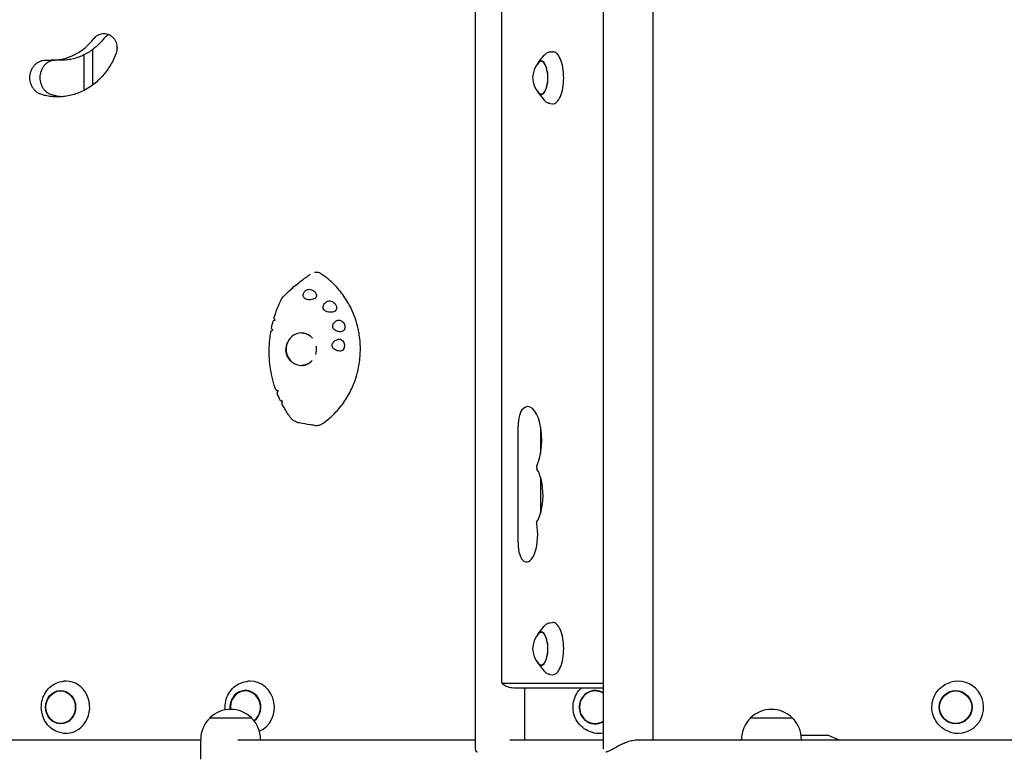
# Model space of a CAD drawing. Units: millimetres. Extents: x -4371 to 4371, y -3712 to 3698.
# Drawn here: x -1466 to -710, y 277 to 845 of the extents above; entities that cross this region are included whole.
import ezdxf

# ---------------------------------------------------------------- set-up
doc = ezdxf.new("R2010")
doc.units = ezdxf.units.MM
doc.header["$LTSCALE"] = 20
doc.layers.add('2d', color=230, linetype='Continuous')

msp = doc.modelspace()

# ---------------------------------------------------------------- linework, layer by layer
at = {"layer": '2d'}
for p, q in [((-1017.57, 284.94), (-1017.57, 1316.15)), ((-979.57, 292.05), (-979.57, 1309.05)), ((-1096.13, 1264.05), (-1096.13, 337.05)), ((-1116.06, 284.72), (-1116.06, 925.07)), ((-1416.64, 818.16), (-1416.64, 790.84)), ((-1067.96, 811.98), (-1063.22, 817.8)), ((-1058.66, 820.44), (-1056.67, 820.55)), ((-1434.23, 814), (-1441.87, 813.98)), ((-1067.96, 789.11), (-1063.22, 783.3)), ((-1058.66, 780.66), (-1056.67, 780.54)), ((-1083.32, 443.22), (-1083.32, 532.82)), ((-1065.99, 532.27), (-1065.99, 511.83)), ((-1065.99, 493.58), (-1065.99, 465.94)), ((-1067.96, 373.48), (-1063.22, 379.3)), ((-1058.66, 381.94), (-1056.67, 382.05)), ((-1067.96, 350.61), (-1063.22, 344.8)), ((-1058.66, 342.16), (-1056.67, 342.04)), ((-1433.28, 336.82), (-1432.36, 336.93)), ((-1292.14, 336.77), (-1291.34, 336.89)), ((-1095.47, 335.44), (-1017.57, 335.44)), ((-751.67, 336.05), (-751.32, 336.16)), ((-1086.8, 332.05), (-1017.57, 332.05)), ((-1078.06, 292.05), (-1078.06, 332.05)), ((-1320.02, 308.9), (-1288.02, 308.9)), ((-1320.02, 308.76), (-1320.02, 308.9)), ((-1288.02, 308.76), (-1288.02, 308.9)), ((-904.7, 308.9), (-872.7, 308.9)), ((-904.7, 308.76), (-904.7, 308.9)), ((-872.7, 308.76), (-872.7, 308.9)), ((-1433.28, 297.27), (-1432.36, 297.16)), ((-1025.38, 297.48), (-1024.79, 297.37)), ((-865.96, 295.66), (-845.17, 295.66)), ((-845.17, 295.66), (-837, 292.05)), ((-751.67, 298.04), (-751.32, 297.93)), ((-2456.6, 292.05), (-1327.02, 292.05)), ((-1327.02, 277.03), (-1327.02, 292.24)), ((-1298.54, 292.05), (-1116.06, 292.05)), ((-1281.02, 292.05), (-1281.02, 292.24)), ((-1089.72, 292.05), (-1017.57, 292.05)), ((-990.25, 292.05), (-636.7, 292.05)), ((-911.7, 292.28), (-912.23, 292.05)), ((-911.7, 292.05), (-911.7, 292.24)), ((-865.7, 292.05), (-865.7, 292.24))]:
    msp.add_line(p, q, dxfattribs=at)
for centre, radius, start, end in [((-1055.09, 800.55), 17, 138.00556, 221.99444), ((-1055.09, 362.05), 17, 138.00556, 221.99444), ((-1304.02, 292.38), 23, 45.92079, 134.07921), ((-888.7, 292.38), 23, 45.92079, 134.07921), ((-1304.02, 292.24), 23, 134.07921, 180), ((-1304.02, 292.24), 23, 0, 45.92079), ((-888.7, 292.24), 23, 134.07921, 180), ((-888.7, 292.24), 23, 0, 45.92079)]:
    msp.add_arc(centre, radius, start, end, dxfattribs=at)
for centre, major_axis, ratio, start_param, end_param in [((-809.95, 800.55), (0, -3348.9), 0.173648, 4.704919, 4.706168), ((-828.66, 800.55), (0, -3348.9), 0.173648, 4.705962, 4.714098), ((-1056.48, 800.55), (0, -20.01), 0.410367, 1.570796, 3.165179), ((-1065.6, 800.55), (0, -12.8), 0.410367, 1.570796, 3.837505), ((-1065.6, 800.55), (0, 12.5), 0.410367, 2.713886, 6.710892), ((-1065.6, 800.55), (0, -12.8), 0.410367, 5.587273, 7.853982), ((-1056.48, 800.55), (0, -20.01), 0.410367, 6.259599, 7.853982), ((-1249.71, 592.05), (0, -12.5), 0.933932, 2.326336, 6.283185), ((-1249.12, 592.05), (-8.23, -9.54), 0.981187, 3.874627, 3.879754), ((-1249.89, 591.82), (8.3, 8.67), 0.980199, 2.117444, 3.109661), ((-1249.71, 592.05), (0, -12.5), 0.933932, 0, 0.798314), ((-1272.94, 558.29), (-692.06, 84.4), 0.007009, 1.582253, 1.58417), ((-1077.41, 532.82), (0, 14.39), 0.410367, 0.359037, 1.570796), ((-1075.75, 522.05), (0, 25.89), 0.410367, 3.848851, 6.642222), ((-1068.42, 501.14), (0, -1.61), 0.410367, 3.848851, 5.738667), ((-1073.73, 479.76), (0, 23.39), 0.410367, 3.651715, 5.738667), ((-1076.8, 449.55), (0, 20.89), 0.410367, 2.912156, 5.142201), ((-1068.41, 458.92), (0, -1.61), 0.410367, 4.445202, 5.142201), ((-1077.41, 443.22), (0, 14.39), 0.410367, 1.570796, 2.912156), ((-1056.48, 362.05), (0, -20.01), 0.410367, 1.570796, 3.165179), ((-1065.6, 362.05), (0, -12.8), 0.410367, 1.570796, 3.837505), ((-1065.6, 362.05), (0, 12.5), 0.410367, 2.713886, 6.710892), ((-1065.6, 362.05), (0, -12.8), 0.410367, 5.587273, 7.853982), ((-1056.48, 362.05), (0, -20.01), 0.410367, 6.259599, 7.853982), ((-1430.35, 317.05), (0, 20.01), 0.904464, 3.030236, 6.286403), ((-1430.35, 317.05), (0, 20.01), 0.904464, 0.003217, 0.111356), ((-1288.93, 317.05), (0, 20.01), 0.927192, 0.020137, 0.130088), ((-1288.93, 317.05), (0, 20.01), 0.927192, 3.530628, 6.283185), ((-1095.47, 337.05), (0, -1.61), 0.410367, 4.712389, 6.283185), ((-745.5, 317.05), (0, -20.01), 0.984643, 2.228016, 3.441661), ((-1292.68, 317.05), (0, 12.8), 0.927192, 0.453955, 1.701716), ((-1292.68, 317.05), (0, -12.5), 0.927192, 0.598406, 4.846187), ((-1292.68, 317.05), (0, 12.8), 0.927192, 3.742671, 6.73714), ((-1024.05, 317.05), (0, 12.8), 0.961144, 6.237411, 9.978802), ((-1024.05, 317.05), (0, -12.5), 0.961144, 2.572652, 6.237411), ((-1024.05, 317.05), (0, 12.8), 0.961144, 5.729161, 6.237411), ((-745.5, 317.05), (0, -20.01), 0.984643, 5.983117, 8.511201), ((-1024.05, 317.05), (0, -12.5), 0.961144, 6.237411, 6.852126), ((-1021.29, 317.05), (0, 20.01), 0.961144, 2.95809, 3.335825)]:
    msp.add_ellipse(centre, major_axis=major_axis, ratio=ratio, start_param=start_param, end_param=end_param, dxfattribs=at)
for centre, major_axis, ratio in [((-1434.62, 317.05), (0, 12.8), 0.904464), ((-1434.62, 317.05), (0, -12.5), 0.904464), ((-747.24, 317.05), (0, -12.8), 0.984643), ((-747.24, 317.05), (0, 12.5), 0.984643)]:
    msp.add_ellipse(centre, major_axis=major_axis, ratio=ratio, dxfattribs=at)
for points, knots in [([(-1408.96, 830.64), (-1408.78, 830.86), (-1408.6, 831.08), (-1407.97, 831.77), (-1407.47, 832.23), (-1406.38, 833.04), (-1405.78, 833.39), (-1404.55, 833.96), (-1403.9, 834.17), (-1402.61, 834.45), (-1401.96, 834.52), (-1400.7, 834.52), (-1400.05, 834.45), (-1398.75, 834.17), (-1398.11, 833.96), (-1396.87, 833.39), (-1396.28, 833.04), (-1395.18, 832.23), (-1394.67, 831.77), (-1393.78, 830.8), (-1393.36, 830.24), (-1392.63, 829.04), (-1392.31, 828.39), (-1391.79, 827.03), (-1391.6, 826.32), (-1391.35, 824.89), (-1391.29, 824.18), (-1391.29, 822.79), (-1391.35, 822.08), (-1391.59, 820.68), (-1391.78, 820.01), (-1392.01, 819.36)], [7.442393, 7.442393, 7.442393, 7.442393, 8.31102, 8.31102, 10.388827, 10.388827, 12.466633, 12.466633, 14.544439, 14.544439, 16.622245, 16.622245, 18.700077, 18.700077, 20.777909, 20.777909, 22.855742, 22.855742, 24.933574, 24.933574, 27.01134, 27.01134, 29.089106, 29.089106, 31.166872, 31.166872, 33.244638, 33.244638, 35.322393, 35.322393, 37.300734, 37.300734, 37.300734, 37.300734]), ([(-1397.53, 833.7), (-1398.14, 833.42), (-1398.73, 833.07), (-1399.82, 832.26), (-1400.33, 831.8), (-1400.96, 831.11), (-1401.14, 830.89), (-1401.31, 830.66)], [-12.452857, -12.452857, -12.452857, -12.452857, -10.388778, -10.388778, -8.310954, -8.310954, -7.442392, -7.442392, -7.442392, -7.442392]), ([(-1445.14, 814.1), (-1444.09, 814.02), (-1443.04, 813.98), (-1440.64, 813.98), (-1439.25, 814.05), (-1436.44, 814.35), (-1435.03, 814.57), (-1432.21, 815.18), (-1430.8, 815.57), (-1428.02, 816.5), (-1426.64, 817.04), (-1423.95, 818.27), (-1422.63, 818.96), (-1420.06, 820.48), (-1418.82, 821.31), (-1416.42, 823.08), (-1415.28, 824.03), (-1413.09, 826.02), (-1412.06, 827.06), (-1410.36, 828.93), (-1409.65, 829.77), (-1408.96, 830.64)], [69.37445, 69.37445, 69.37445, 69.37445, 72.80844, 72.80844, 77.35865, 77.35865, 81.908861, 81.908861, 86.459072, 86.459072, 91.009283, 91.009283, 95.559494, 95.559494, 100.109704, 100.109704, 104.659915, 104.659915, 109.210126, 109.210126, 112.601299, 112.601299, 112.601299, 112.601299]), ([(-1401.31, 830.66), (-1402, 829.79), (-1402.71, 828.95), (-1404.41, 827.08), (-1405.45, 826.04), (-1407.63, 824.05), (-1408.78, 823.11), (-1411.17, 821.33), (-1412.41, 820.51), (-1414.98, 818.99), (-1416.3, 818.3), (-1418.99, 817.06), (-1420.37, 816.52), (-1423.15, 815.59), (-1424.56, 815.21), (-1427.38, 814.6), (-1428.79, 814.37), (-1431.55, 814.08), (-1432.9, 814.01), (-1434.23, 814)], [178.622769, 178.622769, 178.622769, 178.622769, 182.013948, 182.013948, 186.564159, 186.564159, 191.11437, 191.11437, 195.66458, 195.66458, 200.214791, 200.214791, 204.765002, 204.765002, 209.315213, 209.315213, 213.865423, 213.865423, 218.268551, 218.268551, 218.268551, 218.268551]), ([(-1392.01, 819.36), (-1392.07, 819.2), (-1392.13, 819.04), (-1392.81, 817.24), (-1393.51, 815.63), (-1395.04, 812.49), (-1395.88, 810.97), (-1397.66, 808.05), (-1398.62, 806.65), (-1400.62, 803.99), (-1401.66, 802.72), (-1403.82, 800.35), (-1404.97, 799.2), (-1407.39, 797), (-1408.66, 795.95), (-1411.31, 793.99), (-1412.69, 793.07), (-1415.54, 791.39), (-1417, 790.63), (-1419.99, 789.26), (-1421.51, 788.66), (-1424.59, 787.64), (-1426.15, 787.21), (-1429.28, 786.53), (-1430.84, 786.28), (-1433.95, 785.95), (-1435.5, 785.87), (-1438.53, 785.87), (-1440.07, 785.95), (-1443.17, 786.28), (-1444.74, 786.53), (-1447.21, 787.07), (-1448.13, 787.3), (-1449.05, 787.56)], [180.822877, 180.822877, 180.822877, 180.822877, 181.305032, 181.305032, 186.341252, 186.341252, 191.377472, 191.377472, 196.413692, 196.413692, 201.449911, 201.449911, 206.486107, 206.486107, 211.522302, 211.522302, 216.558497, 216.558497, 221.594693, 221.594693, 226.630888, 226.630888, 231.667083, 231.667083, 236.703279, 236.703279, 241.739474, 241.739474, 246.775925, 246.775925, 251.812376, 251.812376, 254.793464, 254.793464, 254.793464, 254.793464]), ([(-1063.22, 817.8), (-1062.98, 818.09), (-1062.73, 818.36), (-1062.21, 818.87), (-1061.93, 819.11), (-1061.35, 819.53), (-1061.04, 819.72), (-1060.4, 820.04), (-1060.07, 820.17), (-1059.37, 820.36), (-1059.02, 820.42), (-1058.66, 820.44)], [5.8166274, 5.8166274, 5.8166274, 5.8166274, 5.9052218, 5.9052218, 5.9938162, 5.9938162, 6.0824106, 6.0824106, 6.171005, 6.171005, 6.2595994, 6.2595994, 6.2595994, 6.2595994]), ([(-1449.05, 787.56), (-1449.6, 787.72), (-1450.14, 787.92), (-1451.42, 788.51), (-1452.14, 788.94), (-1453.46, 789.93), (-1454.07, 790.49), (-1455.15, 791.69), (-1455.66, 792.37), (-1456.55, 793.84), (-1456.94, 794.64), (-1457.56, 796.3), (-1457.79, 797.17), (-1458.1, 798.91), (-1458.17, 799.79), (-1458.17, 800.64), (-1458.17, 801.48), (-1458.1, 802.36), (-1457.79, 804.1), (-1457.56, 804.97), (-1456.94, 806.63), (-1456.55, 807.43), (-1455.66, 808.91), (-1455.15, 809.58), (-1454.07, 810.78), (-1453.46, 811.34), (-1452.14, 812.34), (-1451.42, 812.76), (-1449.92, 813.45), (-1449.14, 813.71), (-1447.57, 814.06), (-1446.78, 814.14), (-1445.73, 814.14), (-1445.43, 814.12), (-1445.14, 814.1)], [-17.045466, -17.045466, -17.045466, -17.045466, -15.255376, -15.255376, -12.712731, -12.712731, -10.170085, -10.170085, -7.627564, -7.627564, -5.085043, -5.085043, -2.542521, -2.542521, 0, 0, 0, 2.542528, 2.542528, 5.085056, 5.085056, 7.627584, 7.627584, 10.170112, 10.170112, 12.7127, 12.7127, 15.255289, 15.255289, 17.797877, 17.797877, 20.340465, 20.340465, 21.299867, 21.299867, 21.299867, 21.299867]), ([(-1440.35, 813.98), (-1440.47, 813.96), (-1440.59, 813.94), (-1441.49, 813.74), (-1442.27, 813.48), (-1443.77, 812.79), (-1444.49, 812.36), (-1445.82, 811.37), (-1446.43, 810.81), (-1447.51, 809.61), (-1448.01, 808.93), (-1448.9, 807.46), (-1449.29, 806.66), (-1449.91, 805), (-1450.14, 804.13), (-1450.45, 802.39), (-1450.53, 801.51), (-1450.53, 800.66), (-1450.53, 799.82), (-1450.45, 798.94), (-1450.14, 797.2), (-1449.91, 796.33), (-1449.29, 794.67), (-1448.9, 793.87), (-1448.01, 792.39), (-1447.51, 791.72), (-1446.43, 790.52), (-1445.82, 789.96), (-1444.49, 788.96), (-1443.77, 788.54), (-1442.5, 787.95), (-1441.95, 787.75), (-1441.4, 787.59)], [-18.183859, -18.183859, -18.183859, -18.183859, -17.797844, -17.797844, -15.255215, -15.255215, -12.712587, -12.712587, -10.169959, -10.169959, -7.627469, -7.627469, -5.084979, -5.084979, -2.54249, -2.54249, 0, 0, 0, 2.542555, 2.542555, 5.085111, 5.085111, 7.627666, 7.627666, 10.170222, 10.170222, 12.712835, 12.712835, 15.255449, 15.255449, 17.045475, 17.045475, 17.045475, 17.045475]), ([(-1441.4, 787.59), (-1440.49, 787.33), (-1439.57, 787.1), (-1437.09, 786.56), (-1435.53, 786.31), (-1433.66, 786.11), (-1433.35, 786.08), (-1433.04, 786.05)], [67.528832, 67.528832, 67.528832, 67.528832, 70.509917, 70.509917, 75.546372, 75.546372, 76.559121, 76.559121, 76.559121, 76.559121]), ([(-1058.66, 780.66), (-1059.02, 780.68), (-1059.37, 780.74), (-1060.07, 780.93), (-1060.4, 781.06), (-1061.04, 781.37), (-1061.35, 781.56), (-1061.93, 781.98), (-1062.21, 782.22), (-1062.73, 782.73), (-1062.98, 783), (-1063.22, 783.3)], [3.1651785, 3.1651785, 3.1651785, 3.1651785, 3.2537729, 3.2537729, 3.3423673, 3.3423673, 3.4309618, 3.4309618, 3.5195562, 3.5195562, 3.6081506, 3.6081506, 3.6081506, 3.6081506]), ([(-1234.74, 650.04), (-1235.46, 650.52), (-1236.26, 650.83), (-1237.96, 651.14), (-1238.85, 651.12), (-1239.72, 650.95)], [0, 0, 0, 0, 2.720262, 2.720262, 5.554891, 5.554891, 5.554891, 5.554891]), ([(-1263.01, 633.14), (-1261.24, 634.88), (-1259.43, 636.56), (-1255.06, 640.41), (-1252.46, 642.53), (-1247.55, 646.29), (-1245.26, 647.96), (-1242.92, 649.57)], [0, 0, 0, 0, 10.002428, 10.002428, 23.660971, 23.660971, 35.113318, 35.113318, 35.113318, 35.113318]), ([(-1218.22, 549.68), (-1215.91, 552.79), (-1213.85, 556.12), (-1211.49, 560.78), (-1210.93, 561.96), (-1209.35, 565.56), (-1208.43, 568.03), (-1206.87, 573.06), (-1206.22, 575.62), (-1205.46, 579.52), (-1205.25, 580.82), (-1204.53, 586.07), (-1204.31, 590.05), (-1204.52, 598), (-1204.96, 601.96), (-1205.96, 607.15), (-1206.25, 608.44), (-1207.22, 612.28), (-1208, 614.8), (-1209.84, 619.73), (-1210.89, 622.13), (-1212.66, 625.63), (-1213.28, 626.77), (-1215.89, 631.28), (-1218.13, 634.47), (-1223.08, 640.39), (-1225.8, 643.12), (-1229.7, 646.39), (-1230.7, 647.18), (-1232.7, 648.67), (-1233.71, 649.37), (-1234.74, 650.04)], [0, 0, 0, 0, 0.09375, 0.09375, 0.125, 0.125, 0.1875, 0.1875, 0.25, 0.25, 0.28125, 0.28125, 0.375, 0.375, 0.46875, 0.46875, 0.5, 0.5, 0.5625, 0.5625, 0.625, 0.625, 0.65625, 0.65625, 0.75, 0.75, 0.84375, 0.84375, 0.875, 0.875, 0.9053575, 0.9053575, 0.9053575, 0.9053575]), ([(-1240, 630.67), (-1240.56, 630.46), (-1241.17, 630.29), (-1242.53, 630.04), (-1243.34, 629.98), (-1244.63, 630.08), (-1245.13, 630.16), (-1245.97, 630.42), (-1246.33, 630.57), (-1246.82, 630.84), (-1246.96, 630.94), (-1247.19, 631.11), (-1247.28, 631.19), (-1247.46, 631.35), (-1247.54, 631.43), (-1247.72, 631.64), (-1247.82, 631.76), (-1248.1, 632.2), (-1248.22, 632.52), (-1248.38, 633.24), (-1248.38, 633.64), (-1248.23, 634.53), (-1248.03, 635.02), (-1247.42, 636.11), (-1246.92, 636.7), (-1246.35, 637.21)], [-17.609864, -17.609864, -17.609864, -17.609864, -15.345915, -15.345915, -12.656843, -12.656843, -11.06693, -11.06693, -9.891271, -9.891271, -9.367428, -9.367428, -9.005442, -9.005442, -8.645495, -8.645495, -8.130334, -8.130334, -6.91799, -6.91799, -5.354872, -5.354872, -3.172468, -3.172468, 0, 0, 0, 0]), ([(-1246.35, 637.21), (-1246.11, 637.43), (-1245.83, 637.6), (-1245.15, 637.89), (-1244.76, 637.98), (-1243.86, 638.07), (-1243.35, 638.05), (-1242.23, 637.85), (-1241.63, 637.65), (-1240.79, 637.22), (-1240.53, 637.06), (-1240.1, 636.76), (-1239.93, 636.62), (-1239.61, 636.34), (-1239.46, 636.2), (-1239.14, 635.84), (-1238.97, 635.63), (-1238.56, 635), (-1238.36, 634.58), (-1238.12, 633.65), (-1238.11, 633.16), (-1238.29, 632.24), (-1238.51, 631.81), (-1239.13, 631.12), (-1239.53, 630.85), (-1240, 630.67)], [-16.630658, -16.630658, -16.630658, -16.630658, -15.290969, -15.290969, -13.861278, -13.861278, -12.206259, -12.206259, -10.308145, -10.308145, -9.38498, -9.38498, -8.721279, -8.721279, -8.075401, -8.075401, -7.216969, -7.216969, -5.618536, -5.618536, -3.77927, -3.77927, -1.873453, -1.873453, 0, 0, 0, 0]), ([(-1270.73, 615.94), (-1269.93, 618.64), (-1269.01, 621.3), (-1267.13, 625.98), (-1266.22, 628.03), (-1265.24, 630.03)], [0, 0, 0, 0, 8.424778, 8.424778, 15.137391, 15.137391, 15.137391, 15.137391]), ([(-1265.24, 630.03), (-1264.8, 630.94), (-1264.23, 631.79), (-1263.39, 632.75), (-1263.2, 632.95), (-1263.01, 633.14)], [0, 0, 0, 0, 3.026131, 3.026131, 3.839481, 3.839481, 3.839481, 3.839481]), ([(-1225.15, 620.68), (-1225.99, 620.48), (-1226.89, 620.37), (-1228.48, 620.41), (-1229.18, 620.51), (-1230.29, 620.83), (-1230.71, 621), (-1231.41, 621.4), (-1231.7, 621.61), (-1232.09, 621.97), (-1232.2, 622.08), (-1232.37, 622.3), (-1232.44, 622.39), (-1232.57, 622.57), (-1232.62, 622.67), (-1232.75, 622.91), (-1232.82, 623.06), (-1232.99, 623.57), (-1233.05, 623.93), (-1233.04, 624.75), (-1232.93, 625.19), (-1232.56, 626.16), (-1232.23, 626.66), (-1231.36, 627.68), (-1230.76, 628.19), (-1230.12, 628.61)], [-17.952851, -17.952851, -17.952851, -17.952851, -14.773316, -14.773316, -12.439575, -12.439575, -11.016124, -11.016124, -9.924523, -9.924523, -9.432491, -9.432491, -9.085535, -9.085535, -8.734627, -8.734627, -8.222679, -8.222679, -6.981564, -6.981564, -5.298014, -5.298014, -2.986378, -2.986378, 0, 0, 0, 0]), ([(-1230.12, 628.61), (-1229.81, 628.81), (-1229.47, 628.95), (-1228.69, 629.14), (-1228.25, 629.17), (-1227.31, 629.09), (-1226.8, 628.97), (-1225.73, 628.54), (-1225.18, 628.21), (-1224.45, 627.58), (-1224.22, 627.36), (-1223.88, 626.96), (-1223.75, 626.79), (-1223.52, 626.45), (-1223.41, 626.28), (-1223.2, 625.87), (-1223.1, 625.64), (-1222.86, 624.98), (-1222.77, 624.55), (-1222.72, 623.58), (-1222.79, 623.06), (-1223.15, 622.11), (-1223.44, 621.69), (-1224.19, 621.03), (-1224.64, 620.8), (-1225.15, 620.68)], [-16.623702, -16.623702, -16.623702, -16.623702, -15.210734, -15.210734, -13.709931, -13.709931, -12.046155, -12.046155, -10.115561, -10.115561, -9.170665, -9.170665, -8.523043, -8.523043, -7.908356, -7.908356, -7.111373, -7.111373, -5.670911, -5.670911, -3.831706, -3.831706, -1.910544, -1.910544, 0, 0, 0, 0]), ([(-1269.84, 614.29), (-1270.04, 614.23), (-1270.23, 614.18), (-1270.69, 614.02), (-1270.94, 613.94), (-1271.26, 613.81), (-1271.34, 613.76), (-1271.35, 613.74), (-1271.35, 613.74), (-1271.35, 613.74)], [-4.480355, -4.480355, -4.480355, -4.480355, -3.73541, -3.73541, -2.411779, -2.411779, -1.207487, -1.207487, -1.187361, -1.187361, -1.187361, -1.187361]), ([(-1270.73, 615.94), (-1270.74, 615.89), (-1270.74, 615.83), (-1270.68, 615.57), (-1270.56, 615.32), (-1270.24, 614.81), (-1270.06, 614.56), (-1269.84, 614.29)], [-3.968731, -3.968731, -3.968731, -3.968731, -3.286209, -3.286209, -1.759941, -1.759941, -0.541447, -0.541447, -0.541447, -0.541447]), ([(-1219.47, 605.47), (-1220.45, 605.48), (-1221.38, 605.62), (-1222.74, 606.04), (-1223.27, 606.27), (-1224.07, 606.77), (-1224.37, 607), (-1224.78, 607.41), (-1224.91, 607.57), (-1225.14, 607.88), (-1225.23, 608.02), (-1225.36, 608.27), (-1225.41, 608.38), (-1225.49, 608.58), (-1225.52, 608.67), (-1225.59, 608.9), (-1225.62, 609.04), (-1225.68, 609.44), (-1225.68, 609.72), (-1225.61, 610.45), (-1225.47, 610.89), (-1225.02, 611.81), (-1224.67, 612.28), (-1223.75, 613.21), (-1223.13, 613.65), (-1222.48, 614.01)], [-15.771428, -15.771428, -15.771428, -15.771428, -12.71107, -12.71107, -10.83186, -10.83186, -9.647915, -9.647915, -9.016785, -9.016785, -8.491054, -8.491054, -8.152362, -8.152362, -7.833234, -7.833234, -7.412327, -7.412327, -6.524779, -6.524779, -4.941507, -4.941507, -2.817173, -2.817173, 0, 0, 0, 0]), ([(-1222.48, 614.01), (-1222.26, 614.14), (-1222.02, 614.23), (-1221.52, 614.36), (-1221.26, 614.4), (-1220.51, 614.41), (-1220.03, 614.32), (-1219.1, 613.97), (-1218.67, 613.72), (-1217.83, 613.06), (-1217.44, 612.63), (-1216.97, 611.92), (-1216.84, 611.68), (-1216.64, 611.25), (-1216.57, 611.07), (-1216.44, 610.7), (-1216.39, 610.52), (-1216.29, 610.09), (-1216.25, 609.84), (-1216.2, 609.12), (-1216.23, 608.65), (-1216.44, 607.68), (-1216.65, 607.2), (-1217.24, 606.37), (-1217.62, 606.03), (-1218.49, 605.59), (-1218.97, 605.47), (-1219.47, 605.47)], [-16.713119, -16.713119, -16.713119, -16.713119, -15.749497, -15.749497, -14.779493, -14.779493, -13.085956, -13.085956, -11.510898, -11.510898, -9.763607, -9.763607, -8.941002, -8.941002, -8.352606, -8.352606, -7.778077, -7.778077, -7.00539, -7.00539, -5.512704, -5.512704, -3.714811, -3.714811, -1.838181, -1.838181, 0, 0, 0, 0]), ([(-1269.16, 560.49), (-1270.1, 563.1), (-1270.93, 565.75), (-1272.31, 571.13), (-1272.88, 573.85), (-1273.76, 579.34), (-1274.06, 582.11), (-1274.42, 587.66), (-1274.46, 590.45), (-1274.29, 596.02), (-1274.08, 598.81), (-1273.56, 602.97), (-1273.35, 604.37), (-1273.11, 605.75)], [0, 0, 0, 0, 8.36567, 8.36567, 16.72445, 16.72445, 25.084649, 25.084649, 33.449727, 33.449727, 41.822979, 41.822979, 46.046117, 46.046117, 46.046117, 46.046117]), ([(-1271.6, 606.55), (-1271.81, 606.46), (-1272.01, 606.37), (-1272.48, 606.15), (-1272.72, 606.04), (-1273.02, 605.86), (-1273.1, 605.79), (-1273.11, 605.75)], [-4.566634, -4.566634, -4.566634, -4.566634, -3.753963, -3.753963, -2.417072, -2.417072, -1.211475, -1.211475, -1.211475, -1.211475]), ([(-1272.68, 608.07), (-1272.69, 608.02), (-1272.68, 607.96), (-1272.59, 607.73), (-1272.45, 607.51), (-1272.07, 607.04), (-1271.85, 606.8), (-1271.6, 606.55)], [-3.955309, -3.955309, -3.955309, -3.955309, -3.266749, -3.266749, -1.750816, -1.750816, -0.483041, -0.483041, -0.483041, -0.483041]), ([(-1259.89, 598.16), (-1260.06, 597.87), (-1260.23, 597.57), (-1260.53, 596.96), (-1260.67, 596.66), (-1260.95, 595.98), (-1261.1, 595.56), (-1261.32, 594.84), (-1261.4, 594.55), (-1261.47, 594.26)], [40.770722, 40.770722, 40.770722, 40.770722, 41.703988, 41.703988, 42.676378, 42.676378, 43.894903, 43.894903, 44.727863, 44.727863, 44.727863, 44.727863]), ([(-1249.62, 604.55), (-1248.66, 604.55), (-1247.71, 604.42), (-1245.85, 603.91), (-1244.95, 603.53), (-1243.31, 602.56), (-1242.55, 601.98), (-1241.87, 601.31)], [0, 0, 0, 0, 0.2512671, 0.2512671, 0.5025341, 0.5025341, 0.7415546, 0.7415546, 0.7415546, 0.7415546]), ([(-1220.28, 590.59), (-1221.43, 590.72), (-1222.51, 591.01), (-1223.87, 591.68), (-1224.32, 591.96), (-1224.98, 592.53), (-1225.21, 592.78), (-1225.53, 593.22), (-1225.64, 593.39), (-1225.8, 593.72), (-1225.86, 593.87), (-1225.94, 594.13), (-1225.97, 594.23), (-1226.01, 594.43), (-1226.03, 594.53), (-1226.05, 594.75), (-1226.06, 594.87), (-1226.06, 595.25), (-1226.02, 595.5), (-1225.86, 596.2), (-1225.65, 596.62), (-1225.08, 597.5), (-1224.65, 597.93), (-1223.49, 598.87), (-1222.66, 599.31), (-1221.82, 599.62)], [-16.729289, -16.729289, -16.729289, -16.729289, -13.046122, -13.046122, -11.242686, -11.242686, -10.131099, -10.131099, -9.514163, -9.514163, -9.006262, -9.006262, -8.687525, -8.687525, -8.392335, -8.392335, -8.003178, -8.003178, -7.205534, -7.205534, -5.621272, -5.621272, -3.444121, -3.444121, 0, 0, 0, 0]), ([(-1221.82, 599.62), (-1221.39, 599.78), (-1220.92, 599.84), (-1220, 599.75), (-1219.54, 599.6), (-1218.7, 599.14), (-1218.32, 598.84), (-1217.6, 598.05), (-1217.29, 597.55), (-1216.94, 596.74), (-1216.85, 596.47), (-1216.73, 595.99), (-1216.69, 595.8), (-1216.64, 595.42), (-1216.62, 595.23), (-1216.6, 594.8), (-1216.61, 594.56), (-1216.67, 593.88), (-1216.76, 593.45), (-1217.09, 592.53), (-1217.35, 592.07), (-1218.03, 591.29), (-1218.44, 590.98), (-1219.33, 590.61), (-1219.8, 590.54), (-1220.28, 590.59)], [-16.486607, -16.486607, -16.486607, -16.486607, -14.736521, -14.736521, -13.037276, -13.037276, -11.457525, -11.457525, -9.650016, -9.650016, -8.782049, -8.782049, -8.188328, -8.188328, -7.623093, -7.623093, -6.88448, -6.88448, -5.52071, -5.52071, -3.733249, -3.733249, -1.854214, -1.854214, 0, 0, 0, 0]), ([(-1238.67, 588.09), (-1238.35, 589.15), (-1238.16, 590.24), (-1238.04, 592.4), (-1238.11, 593.47), (-1238.3, 594.5)], [0, 0, 0, 0, 3.296854, 3.296854, 6.473458, 6.473458, 6.473458, 6.473458]), ([(-1258.46, 583.41), (-1258.26, 583.21), (-1258.04, 583), (-1257.49, 582.51), (-1257.14, 582.24), (-1256.56, 581.82), (-1256.28, 581.63), (-1255.7, 581.28), (-1255.4, 581.11), (-1255.07, 580.94), (-1255.05, 580.93), (-1255.03, 580.92)], [55.931248, 55.931248, 55.931248, 55.931248, 56.764209, 56.764209, 57.982733, 57.982733, 58.955123, 58.955123, 59.927513, 59.927513, 59.982496, 59.982496, 59.982496, 59.982496]), ([(-1242.14, 582.53), (-1242.75, 581.97), (-1243.41, 581.48), (-1244.95, 580.57), (-1245.85, 580.19), (-1247.67, 579.69), (-1248.58, 579.56), (-1249.49, 579.55)], [2.4306878, 2.4306878, 2.4306878, 2.4306878, 2.6390585, 2.6390585, 2.8903256, 2.8903256, 3.1301992, 3.1301992, 3.1301992, 3.1301992]), ([(-1269.16, 560.49), (-1269.16, 560.49), (-1269.11, 560.48), (-1268.88, 560.43), (-1268.65, 560.39), (-1268.11, 560.3), (-1267.83, 560.25), (-1267.52, 560.2)], [-4.086154, -4.086154, -4.086154, -4.086154, -3.143089, -3.143089, -1.695157, -1.695157, -0.549441, -0.549441, -0.549441, -0.549441]), ([(-1267.52, 560.2), (-1267.67, 559.96), (-1267.81, 559.73), (-1268.07, 559.23), (-1268.19, 558.97), (-1268.33, 558.54), (-1268.35, 558.36), (-1268.31, 558.24), (-1268.31, 558.24), (-1268.3, 558.23)], [-4.676485, -4.676485, -4.676485, -4.676485, -3.72719, -3.72719, -2.470394, -2.470394, -1.203536, -1.203536, -1.135477, -1.135477, -1.135477, -1.135477]), ([(-1265.6, 552.47), (-1265.72, 552.48), (-1265.79, 552.5), (-1265.82, 552.51), (-1265.78, 552.52), (-1265.57, 552.52), (-1265.35, 552.52), (-1264.81, 552.5), (-1264.52, 552.49), (-1264.2, 552.47)], [-5.068219, -5.068219, -5.068219, -5.068219, -4.077456, -4.077456, -3.074131, -3.074131, -1.660143, -1.660143, -0.457974, -0.457974, -0.457974, -0.457974]), ([(-1264.2, 552.47), (-1264.32, 552.23), (-1264.42, 552), (-1264.63, 551.48), (-1264.72, 551.2), (-1264.81, 550.73), (-1264.82, 550.55), (-1264.77, 550.41), (-1264.76, 550.4), (-1264.75, 550.39)], [-4.621545, -4.621545, -4.621545, -4.621545, -3.717812, -3.717812, -2.483835, -2.483835, -1.205143, -1.205143, -1.08246, -1.08246, -1.08246, -1.08246]), ([(-1258.58, 540.17), (-1260.17, 542.44), (-1261.66, 544.78), (-1263.62, 548.24), (-1264.2, 549.31), (-1264.75, 550.39)], [0, 0, 0, 0, 8.384372, 8.384372, 12.0549, 12.0549, 12.0549, 12.0549]), ([(-1233.19, 535.1), (-1231.61, 536.2), (-1230.08, 537.38), (-1227.84, 539.27), (-1227.08, 539.94), (-1224.86, 542), (-1223.44, 543.44), (-1220.73, 546.46), (-1219.44, 548.04), (-1218.22, 549.68)], [0.1345654, 0.1345654, 0.1345654, 0.1345654, 0.375, 0.375, 0.5, 0.5, 0.75, 0.75, 1, 1, 1, 1]), ([(-1251.34, 535.4), (-1252.34, 535.61), (-1253.33, 535.95), (-1255.16, 536.88), (-1256.02, 537.47), (-1257.46, 538.75), (-1258.06, 539.43), (-1258.58, 540.17)], [0, 0, 0, 0, 3.113279, 3.113279, 6.211425, 6.211425, 8.937979, 8.937979, 8.937979, 8.937979]), ([(-1239.38, 533.54), (-1240.57, 533.69), (-1241.77, 533.84), (-1245.6, 534.37), (-1248.27, 534.76), (-1251.34, 535.4)], [0, 0, 0, 0, 10.000137, 10.000137, 31.438882, 31.438882, 31.438882, 31.438882]), ([(-1239.38, 533.54), (-1239.38, 533.54), (-1239.38, 533.54), (-1238.26, 533.4), (-1237.13, 533.48), (-1235.03, 534.04), (-1234.07, 534.49), (-1233.19, 535.1)], [7.950657, 7.950657, 7.950657, 7.950657, 7.961747, 7.961747, 11.561695, 11.561695, 14.92274, 14.92274, 14.92274, 14.92274]), ([(-1063.22, 379.3), (-1062.98, 379.59), (-1062.73, 379.86), (-1062.21, 380.37), (-1061.93, 380.61), (-1061.35, 381.03), (-1061.04, 381.22), (-1060.4, 381.54), (-1060.07, 381.67), (-1059.37, 381.86), (-1059.02, 381.92), (-1058.66, 381.94)], [5.8166274, 5.8166274, 5.8166274, 5.8166274, 5.9052218, 5.9052218, 5.9938162, 5.9938162, 6.0824106, 6.0824106, 6.171005, 6.171005, 6.2595994, 6.2595994, 6.2595994, 6.2595994]), ([(-1058.66, 342.16), (-1059.02, 342.18), (-1059.37, 342.24), (-1060.07, 342.43), (-1060.4, 342.56), (-1061.04, 342.87), (-1061.35, 343.06), (-1061.93, 343.48), (-1062.21, 343.72), (-1062.73, 344.23), (-1062.98, 344.5), (-1063.22, 344.8)], [3.1651785, 3.1651785, 3.1651785, 3.1651785, 3.2537729, 3.2537729, 3.3423673, 3.3423673, 3.4309618, 3.4309618, 3.5195562, 3.5195562, 3.6081506, 3.6081506, 3.6081506, 3.6081506]), ([(-1433.28, 297.27), (-1435.19, 297.51), (-1437.06, 298.08), (-1440.56, 299.83), (-1442.18, 301.01), (-1445.02, 303.88), (-1446.22, 305.57), (-1448.1, 309.29), (-1448.76, 311.31), (-1449.48, 315.5), (-1449.52, 317.67), (-1448.99, 321.9), (-1448.4, 323.97), (-1446.67, 327.8), (-1445.52, 329.56), (-1442.76, 332.59), (-1441.17, 333.86), (-1437.69, 335.77), (-1435.82, 336.42), (-1433.69, 336.76), (-1433.49, 336.79), (-1433.28, 336.82)], [3.252949, 3.252949, 3.252949, 3.252949, 3.566535, 3.566535, 3.882845, 3.882845, 4.203133, 4.203133, 4.526559, 4.526559, 4.851554, 4.851554, 5.17665, 5.17665, 5.50039, 5.50039, 5.821165, 5.821165, 6.137928, 6.137928, 6.171829, 6.171829, 6.171829, 6.171829]), ([(-1308.2, 315), (-1308.37, 316.72), (-1308.33, 318.46), (-1307.76, 322.28), (-1307.13, 324.33), (-1305.29, 328.12), (-1304.08, 329.85), (-1301.22, 332.82), (-1299.57, 334.06), (-1296, 335.89), (-1294.09, 336.5), (-1292.14, 336.77)], [4.608354, 4.608354, 4.608354, 4.608354, 4.87119, 4.87119, 5.195136, 5.195136, 5.517845, 5.517845, 5.838129, 5.838129, 6.153097, 6.153097, 6.153097, 6.153097]), ([(-1095.71, 335.55), (-1095.41, 335.26), (-1095.06, 334.96), (-1094.24, 334.33), (-1093.76, 334.01), (-1092.68, 333.41), (-1092.07, 333.12), (-1090.72, 332.62), (-1089.99, 332.41), (-1088.43, 332.12), (-1087.62, 332.05), (-1086.8, 332.05)], [2.7644373, 2.7644373, 2.7644373, 2.7644373, 2.8398684, 2.8398684, 2.9152995, 2.9152995, 2.9907305, 2.9907305, 3.0661616, 3.0661616, 3.1415927, 3.1415927, 3.1415927, 3.1415927]), ([(-751.67, 298.04), (-753.66, 298.67), (-755.56, 299.62), (-758.96, 302.08), (-760.47, 303.59), (-762.94, 307.02), (-763.9, 308.94), (-765.18, 312.98), (-765.5, 315.11), (-765.46, 319.36), (-765.1, 321.48), (-763.75, 325.5), (-762.75, 327.4), (-760.21, 330.78), (-758.67, 332.27), (-755.33, 334.59), (-753.54, 335.46), (-751.67, 336.05)], [3.441661, 3.441661, 3.441661, 3.441661, 3.76088, 3.76088, 4.080589, 4.080589, 4.40089, 4.40089, 4.721649, 4.721649, 5.042571, 5.042571, 5.36331, 5.36331, 5.683577, 5.683577, 5.983117, 5.983117, 5.983117, 5.983117]), ([(-1025.38, 297.48), (-1027.38, 297.87), (-1029.33, 298.59), (-1032.9, 300.63), (-1034.53, 301.95), (-1037.32, 305.06), (-1038.47, 306.84), (-1040.17, 310.7), (-1040.72, 312.78), (-1041.17, 317.01), (-1041.06, 319.16), (-1040.2, 323.32), (-1039.44, 325.33), (-1037.35, 328.99), (-1036.02, 330.65), (-1034.48, 332.05)], [3.325095, 3.325095, 3.325095, 3.325095, 3.642788, 3.642788, 3.961568, 3.961568, 4.28186, 4.28186, 4.603437, 4.603437, 4.925666, 4.925666, 5.247765, 5.247765, 5.56824, 5.56824, 5.56824, 5.56824]), ([(-1015.79, 282.81), (-1015.55, 282.82), (-1015.3, 282.86), (-1014.7, 283.01), (-1014.35, 283.13), (-1013.23, 283.6), (-1012.39, 284.04), (-1010.55, 285.07), (-1009.56, 285.64), (-1007.49, 286.82), (-1006.4, 287.41), (-1004.25, 288.5), (-1003.1, 289.04), (-1000.7, 290.04), (-999.45, 290.49), (-997.55, 291.06), (-996.92, 291.23), (-995.65, 291.52), (-995.02, 291.65), (-993.77, 291.85), (-993.15, 291.92), (-991.94, 292.02), (-991.35, 292.05), (-990.69, 292.05), (-990.6, 292.05), (-990.51, 292.04)], [61.414947, 61.414947, 61.414947, 61.414947, 63.085061, 63.085061, 65.023055, 65.023055, 68.899041, 68.899041, 72.775027, 72.775027, 76.651014, 76.651014, 80.418411, 80.418411, 84.185808, 84.185808, 86.069506, 86.069506, 87.953205, 87.953205, 89.836904, 89.836904, 91.720602, 91.720602, 92.00968, 92.00968, 92.00968, 92.00968]), ([(-1116.06, 284.72), (-1116.06, 284.66), (-1116.06, 284.61), (-1116.03, 284.04), (-1115.88, 283.6), (-1115.46, 283.13), (-1115.29, 283.01), (-1114.92, 282.86), (-1114.72, 282.82), (-1114.5, 282.81)], [52.98063, 52.98063, 52.98063, 52.98063, 53.395095, 53.395095, 57.271082, 57.271082, 59.209075, 59.209075, 60.879016, 60.879016, 60.879016, 60.879016])]:
    msp.add_open_spline(points, degree=3, knots=knots, dxfattribs=at)
for points in [[(-1272.68, 608.07), (-1272.3, 609.97), (-1271.85, 611.86), (-1271.35, 613.74)], [(-1265.81, 552.51), (-1266.71, 554.38), (-1267.54, 556.29), (-1268.3, 558.23)]]:
    msp.add_open_spline(points, degree=3, dxfattribs=at)

doc.saveas('drawing.dxf')
